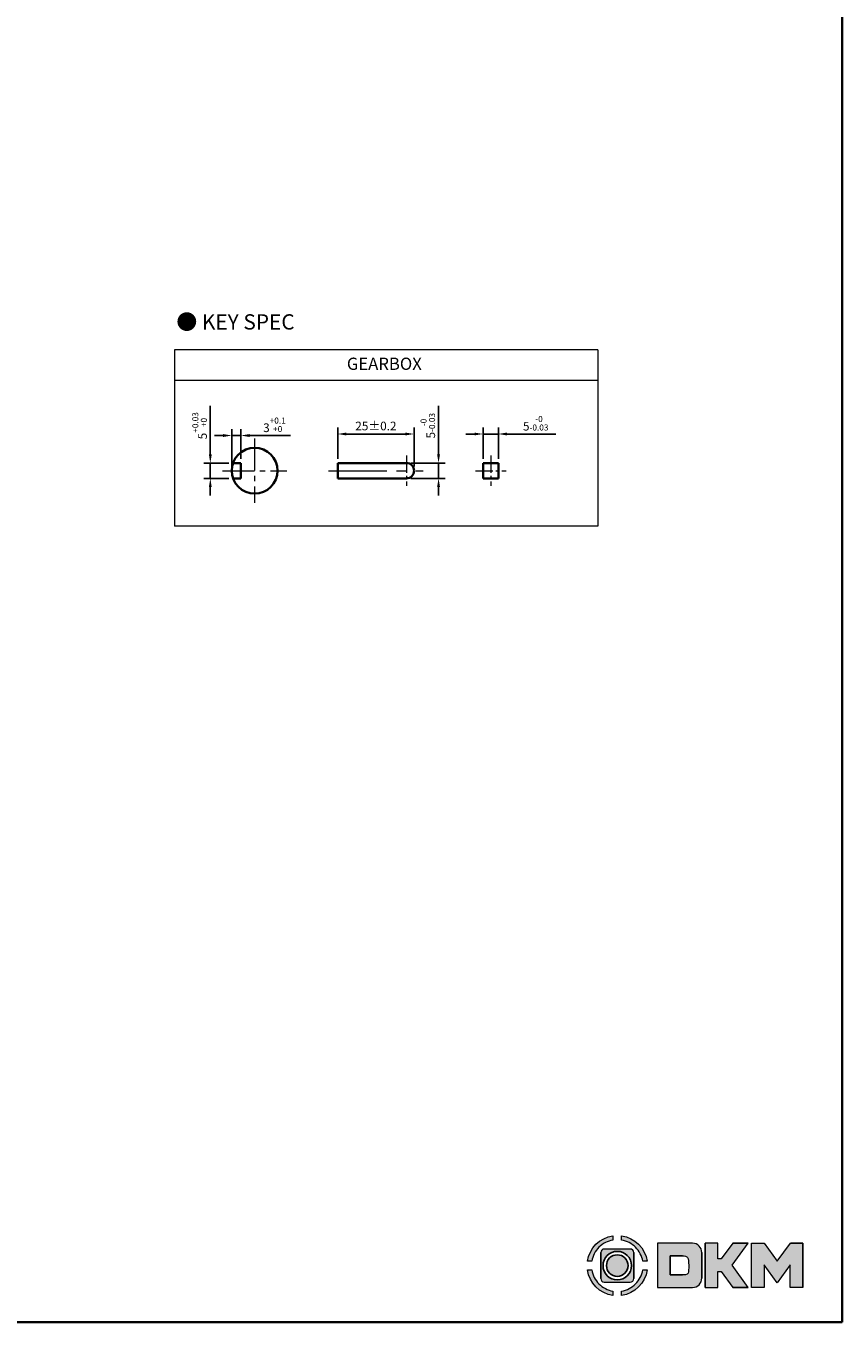
# Model space of a CAD drawing. Units: millimetres. Extents: x 808 to 1758, y -1174 to 432.
# Drawn here: x 1491 to 1758, y -1174 to -750 of the extents above; entities that cross this region are included whole.
import ezdxf

# ---------------------------------------------------------------- set-up
doc = ezdxf.new("R2010")
doc.units = ezdxf.units.MM
doc.linetypes.add('CENTER2', pattern=[28.575, 19.05, -3.175, 3.175, -3.175])
for name, color, linetype, lineweight in [('DKM2_OUTLINE', 3, 'Continuous', 35), ('DKM3_CENTER', 1, 'CENTER2', 18), ('DKM5_DIM_LINE', 1, 'Continuous', 18), ('DKM7_TEXT', 2, 'Continuous', 18)]:
    doc.layers.add(name, color=color, linetype=linetype, lineweight=lineweight)
doc.styles.get("Standard").update_dxf_attribs({"font": 'romans.shx', "bigfont": 'whgtxt.shx'})
doc.dimstyles.new('DKM-A3', dxfattribs={"dimtxt": 2.83, "dimasz": 2.83, "dimexe": 2.12, "dimexo": 1.42, "dimgap": 1.2, "dimtad": 1, "dimdsep": 46, "dimtxsty": 'Standard', "dimcen": 0, "dimclrd": 1, "dimclre": 1, "dimclrt": 2, "dimazin": 2, "dimtfac": 1, "dimtmove": 0, "dimatfit": 3, "dimfxl": 1.25, "dimarcsym": 0})

# ---------------------------------------------------------------- blocks, each defined once
blk = doc.blocks.new('*D245')
at = {"layer": 'Defpoints', "color": 0, "transparency": 16777216}
for p in [(1551.39, -892.68), (1558.82, -892.68), (1558.82, -897.68)]:
    blk.add_point(p, dxfattribs=at)
at = {"layer": 'DKM5_DIM_LINE', "color": 1, "lineweight": -2, "transparency": 16777216}
for p, q in [((1551.39, -889.85), (1551.39, -873.93)), ((1557.4, -892.68), (1549.27, -892.68)), ((1551.39, -897.68), (1551.39, -892.68)), ((1557.4, -897.68), (1549.27, -897.68)), ((1551.39, -900.51), (1551.39, -903.34))]:
    blk.add_line(p, q, dxfattribs=at)
at = {"layer": 'DKM5_DIM_LINE', "color": 1, "transparency": 16777216}
for points in [[(1550.92, -889.85), (1551.86, -889.85), (1551.39, -892.68)], [(1550.92, -900.51), (1551.86, -900.51), (1551.39, -897.68)]]:
    blk.add_solid(points, dxfattribs=at)
at = {"layer": 'DKM5_DIM_LINE', "color": 2, "transparency": 16777216, "insert": (1547.88, -880.48), "char_height": 2.83, "attachment_point": 5, "rotation": 90}
blk.add_mtext('5{\\H0.7x;\\S+0.03^ +0;}', dxfattribs=at)
blk = doc.blocks.new('*D246')
at = {"layer": 'Defpoints', "color": 0, "transparency": 16777216}
for p in [(1561.39, -883.68), (1561.39, -892.68), (1558.39, -895.18)]:
    blk.add_point(p, dxfattribs=at)
at = {"layer": 'DKM5_DIM_LINE', "color": 1, "lineweight": -2, "transparency": 16777216}
for p, q in [((1555.56, -883.68), (1552.73, -883.68)), ((1558.39, -893.76), (1558.39, -881.56)), ((1558.39, -883.68), (1561.39, -883.68)), ((1561.39, -891.26), (1561.39, -881.56)), ((1564.22, -883.68), (1577.68, -883.68))]:
    blk.add_line(p, q, dxfattribs=at)
at = {"layer": 'DKM5_DIM_LINE', "color": 1, "transparency": 16777216}
for points in [[(1555.56, -883.21), (1555.56, -884.15), (1558.39, -883.68)], [(1564.22, -883.21), (1564.22, -884.15), (1561.39, -883.68)]]:
    blk.add_solid(points, dxfattribs=at)
at = {"layer": 'DKM5_DIM_LINE', "color": 2, "transparency": 16777216, "insert": (1572.37, -880.17), "char_height": 2.83, "attachment_point": 5}
blk.add_mtext('3{\\H0.7x;\\S+0.1^ +0;}', dxfattribs=at)
blk = doc.blocks.new('*D247')
at = {"layer": 'Defpoints', "color": 0, "transparency": 16777216}
for p in [(1645.67, -883.18), (1640.67, -892.68), (1645.67, -892.68)]:
    blk.add_point(p, dxfattribs=at)
at = {"layer": 'DKM5_DIM_LINE', "color": 1, "lineweight": -2, "transparency": 16777216}
for p, q in [((1640.67, -891.26), (1640.67, -881.06)), ((1645.67, -891.26), (1645.67, -881.06)), ((1637.84, -883.18), (1635.01, -883.18)), ((1640.67, -883.18), (1645.67, -883.18)), ((1648.5, -883.18), (1664.42, -883.18))]:
    blk.add_line(p, q, dxfattribs=at)
at = {"layer": 'DKM5_DIM_LINE', "color": 1, "transparency": 16777216}
for points in [[(1637.84, -882.71), (1637.84, -883.65), (1640.67, -883.18)], [(1648.5, -882.71), (1648.5, -883.65), (1645.67, -883.18)]]:
    blk.add_solid(points, dxfattribs=at)
at = {"layer": 'DKM5_DIM_LINE', "color": 2, "transparency": 16777216, "insert": (1657.87, -879.67), "char_height": 2.83, "attachment_point": 5}
blk.add_mtext('5{\\H0.7x;\\S-0^ -0.03;}', dxfattribs=at)
blk = doc.blocks.new('*D249')
at = {"layer": 'Defpoints', "color": 0, "transparency": 16777216}
for p in [(1618.07, -883.18), (1593.07, -892.68), (1618.07, -895.18)]:
    blk.add_point(p, dxfattribs=at)
at = {"layer": 'DKM5_DIM_LINE', "color": 1, "lineweight": -2, "transparency": 16777216}
for p, q in [((1593.07, -891.26), (1593.07, -881.06)), ((1618.07, -893.76), (1618.07, -881.06)), ((1595.9, -883.18), (1615.24, -883.18))]:
    blk.add_line(p, q, dxfattribs=at)
at = {"layer": 'DKM5_DIM_LINE', "color": 1, "transparency": 16777216}
for points in [[(1595.9, -882.71), (1595.9, -883.65), (1593.07, -883.18)], [(1615.24, -882.71), (1615.24, -883.65), (1618.07, -883.18)]]:
    blk.add_solid(points, dxfattribs=at)
at = {"layer": 'DKM5_DIM_LINE', "color": 2, "transparency": 16777216, "insert": (1605.57, -880.56), "char_height": 2.83, "attachment_point": 5}
blk.add_mtext('25{\\Fromans|c129;%%P}0.2', dxfattribs=at)
blk = doc.blocks.new('*D248')
at = {"layer": 'Defpoints', "color": 0, "transparency": 16777216}
for p in [(1615.57, -892.68), (1626.07, -892.68), (1615.57, -897.68)]:
    blk.add_point(p, dxfattribs=at)
at = {"layer": 'DKM5_DIM_LINE', "color": 1, "lineweight": -2, "transparency": 16777216}
for p, q in [((1626.07, -889.85), (1626.07, -873.93)), ((1616.99, -892.68), (1628.19, -892.68)), ((1626.07, -897.68), (1626.07, -892.68)), ((1616.99, -897.68), (1628.19, -897.68)), ((1626.07, -900.51), (1626.07, -903.34))]:
    blk.add_line(p, q, dxfattribs=at)
at = {"layer": 'DKM5_DIM_LINE', "color": 1, "transparency": 16777216}
for points in [[(1625.6, -889.85), (1626.54, -889.85), (1626.07, -892.68)], [(1625.6, -900.51), (1626.54, -900.51), (1626.07, -897.68)]]:
    blk.add_solid(points, dxfattribs=at)
at = {"layer": 'DKM5_DIM_LINE', "color": 2, "transparency": 16777216, "insert": (1622.56, -880.48), "char_height": 2.83, "attachment_point": 5, "rotation": 90}
blk.add_mtext('5{\\H0.7x;\\S-0^ -0.03;}', dxfattribs=at)

msp = doc.modelspace()

# ---------------------------------------------------------------- hatches: boundary and pattern name
h = msp.add_hatch(color=158)
edge = h.paths.add_edge_path()
edge.add_spline(control_points=[(1683.156, -1145.311), (1678.827, -1145.924), (1675.403, -1149.348), (1674.789, -1153.677)], knot_values=[4, 4, 4, 4, 5, 5, 5, 5], degree=3, periodic=0)
edge.add_spline(control_points=[(1674.789, -1153.677), (1674.789, -1153.677), (1676.201, -1153.677), (1676.201, -1153.677)], knot_values=[0, 0, 0, 0, 1, 1, 1, 1], degree=3, periodic=0)
edge.add_spline(control_points=[(1676.201, -1153.677), (1676.496, -1151.898), (1677.344, -1150.309), (1678.566, -1149.086)], knot_values=[1, 1, 1, 1, 2, 2, 2, 2], degree=3, periodic=0)
edge.add_spline(control_points=[(1678.566, -1149.086), (1679.787, -1147.865), (1681.378, -1147.016), (1683.156, -1146.722), (1683.156, -1146.722), (1683.156, -1145.311), (1683.156, -1145.311)], knot_values=[2, 2, 2, 2, 3, 3, 3, 4, 4, 4, 4], degree=3, periodic=0)
h = msp.add_hatch(color=158)
edge = h.paths.add_edge_path()
edge.add_spline(control_points=[(1694.315, -1153.677), (1693.701, -1149.348), (1690.277, -1145.924), (1685.948, -1145.311), (1685.948, -1145.311), (1685.948, -1146.722), (1685.948, -1146.722)], knot_values=[1, 1, 1, 1, 2, 2, 2, 3, 3, 3, 3], degree=3, periodic=0)
edge.add_spline(control_points=[(1685.948, -1146.722), (1687.726, -1147.016), (1689.316, -1147.865), (1690.538, -1149.086)], knot_values=[3, 3, 3, 3, 4, 4, 4, 4], degree=3, periodic=0)
edge.add_spline(control_points=[(1690.538, -1149.086), (1691.76, -1150.309), (1692.608, -1151.898), (1692.903, -1153.677)], knot_values=[4, 4, 4, 4, 5, 5, 5, 5], degree=3, periodic=0)
edge.add_spline(control_points=[(1692.903, -1153.677), (1692.903, -1153.677), (1694.315, -1153.677), (1694.315, -1153.677)], knot_values=[0, 0, 0, 0, 1, 1, 1, 1], degree=3, periodic=0)
h = msp.add_hatch(color=158)
edge = h.paths.add_edge_path()
edge.add_spline(control_points=[(1712.197, -1150.831), (1712.197, -1149.147), (1710.847, -1147.78), (1709.17, -1147.75)], knot_values=[0, 0, 0, 0, 1, 1, 1, 1], degree=3, periodic=0)
edge.add_spline(control_points=[(1709.17, -1147.75), (1709.17, -1147.75), (1697.713, -1147.75), (1697.713, -1147.75)], knot_values=[3, 3, 3, 3, 7, 7, 7, 7], degree=3, periodic=0)
edge.add_spline(control_points=[(1697.713, -1147.75), (1697.713, -1147.75), (1697.713, -1162.233), (1697.713, -1162.233)], knot_values=[7, 7, 7, 7, 12, 12, 12, 12], degree=3, periodic=0)
edge.add_spline(control_points=[(1697.713, -1162.233), (1697.713, -1162.233), (1709.17, -1162.233), (1709.17, -1162.233)], knot_values=[12, 12, 12, 12, 19, 19, 19, 19], degree=3, periodic=0)
edge.add_spline(control_points=[(1709.17, -1162.233), (1710.847, -1162.202), (1712.197, -1160.836), (1712.197, -1159.152)], knot_values=[12, 12, 12, 12, 13, 13, 13, 13], degree=3, periodic=0)
edge.add_line((1712.197, -1159.152), (1712.197, -1150.831))
edge = h.paths.add_edge_path(flags=16)
edge.add_spline(control_points=[(1705.884, -1151.883), (1707.599, -1151.883), (1707.927, -1152.34), (1707.929, -1154.996), (1707.929, -1154.996), (1707.927, -1157.653), (1707.599, -1158.109), (1705.884, -1158.109)], knot_values=[0, 0, 0, 0, 22.0055855, 22.0055855, 22.0055855, 22.5041892, 23.0027928, 23.0027928, 23.0027928, 23.0027928], degree=3, periodic=0)
edge.add_line((1705.884, -1158.109), (1701.839, -1158.109))
edge.add_line((1701.839, -1158.109), (1701.839, -1151.883))
edge.add_line((1701.839, -1151.883), (1706.337, -1151.883))
for points in [[(1713.292, -1162.233), (1717.43, -1162.233), (1717.43, -1157.029), (1718.53, -1157.029), (1722.379, -1162.233), (1727.409, -1162.233), (1722.099, -1154.976), (1727.357, -1147.75), (1722.35, -1147.75), (1718.562, -1152.891), (1717.43, -1152.891), (1717.43, -1147.75), (1713.292, -1147.75)], [(1728.483, -1162.233), (1732.621, -1162.233), (1732.621, -1154.804), (1736.896, -1160.717), (1741.181, -1154.804), (1741.181, -1162.233), (1745.319, -1162.233), (1745.319, -1147.75), (1741.194, -1147.75), (1736.896, -1153.597), (1732.608, -1147.75), (1728.483, -1147.75)]]:
    msp.add_hatch(color=158).paths.add_polyline_path(points)
h = msp.add_hatch(color=158)
edge = h.paths.add_edge_path()
edge.add_spline(control_points=[(1688.798, -1149.66), (1688.798, -1149.66), (1680.306, -1149.66), (1680.306, -1149.66)], knot_values=[0, 0, 0, 0, 1, 1, 1, 1], degree=3, periodic=0)
edge.add_spline(control_points=[(1680.306, -1149.66), (1679.662, -1149.66), (1679.139, -1150.182), (1679.139, -1150.826)], knot_values=[1, 1, 1, 1, 2, 2, 2, 2], degree=3, periodic=0)
edge.add_line((1679.139, -1150.826), (1679.139, -1159.318))
edge.add_spline(control_points=[(1679.139, -1159.318), (1679.139, -1159.963), (1679.662, -1160.485), (1680.306, -1160.485)], knot_values=[3, 3, 3, 3, 4, 4, 4, 4], degree=3, periodic=0)
edge.add_spline(control_points=[(1680.306, -1160.485), (1680.306, -1160.485), (1688.798, -1160.485), (1688.798, -1160.485)], knot_values=[4, 4, 4, 4, 5, 5, 5, 5], degree=3, periodic=0)
edge.add_spline(control_points=[(1688.798, -1160.485), (1689.442, -1160.485), (1689.965, -1159.963), (1689.965, -1159.318)], knot_values=[5, 5, 5, 5, 6, 6, 6, 6], degree=3, periodic=0)
edge.add_line((1689.965, -1159.318), (1689.965, -1150.826))
edge.add_spline(control_points=[(1689.965, -1150.826), (1689.965, -1150.182), (1689.442, -1149.66), (1688.798, -1149.66)], knot_values=[7, 7, 7, 7, 8, 8, 8, 8], degree=3, periodic=0)
h.paths.add_polyline_path([(1689.209, -1155.073, -1), (1679.895, -1155.073, -1)], flags=16)
h.paths.add_polyline_path([(1688.081, -1155.073, -1), (1681.023, -1155.073, -1)], flags=0)
h = msp.add_hatch(color=158)
edge = h.paths.add_edge_path()
edge.add_spline(control_points=[(1674.789, -1156.468), (1675.403, -1160.797), (1678.827, -1164.221), (1683.156, -1164.835), (1683.156, -1164.835), (1683.156, -1163.423), (1683.156, -1163.423)], knot_values=[1, 1, 1, 1, 2, 2, 2, 3, 3, 3, 3], degree=3, periodic=0)
edge.add_spline(control_points=[(1683.156, -1163.423), (1681.378, -1163.129), (1679.787, -1162.28), (1678.566, -1161.059)], knot_values=[3, 3, 3, 3, 4, 4, 4, 4], degree=3, periodic=0)
edge.add_spline(control_points=[(1678.566, -1161.059), (1677.344, -1159.837), (1676.496, -1158.247), (1676.201, -1156.468)], knot_values=[4, 4, 4, 4, 5, 5, 5, 5], degree=3, periodic=0)
edge.add_spline(control_points=[(1676.201, -1156.468), (1676.201, -1156.468), (1674.789, -1156.468), (1674.789, -1156.468)], knot_values=[0, 0, 0, 0, 1, 1, 1, 1], degree=3, periodic=0)
h = msp.add_hatch(color=158)
edge = h.paths.add_edge_path()
edge.add_spline(control_points=[(1685.948, -1164.835), (1690.277, -1164.221), (1693.701, -1160.797), (1694.315, -1156.468), (1694.315, -1156.468), (1692.903, -1156.468), (1692.903, -1156.468)], knot_values=[2, 2, 2, 2, 3, 3, 3, 4, 4, 4, 4], degree=3, periodic=0)
edge.add_spline(control_points=[(1692.903, -1156.468), (1692.608, -1158.247), (1691.76, -1159.837), (1690.538, -1161.059)], knot_values=[4, 4, 4, 4, 5, 5, 5, 5], degree=3, periodic=0)
edge.add_spline(control_points=[(1690.538, -1161.059), (1689.316, -1162.28), (1687.726, -1163.129), (1685.948, -1163.423), (1685.948, -1163.423), (1685.948, -1164.835), (1685.948, -1164.835)], knot_values=[0, 0, 0, 0, 1, 1, 1, 2, 2, 2, 2], degree=3, periodic=0)

# ---------------------------------------------------------------- linework, layer by layer
at = {"lineweight": 0}
for p, q in [((1717.43, -1147.75), (1713.292, -1147.75)), ((1717.43, -1152.891), (1717.43, -1147.75)), ((1722.35, -1147.75), (1718.562, -1152.891)), ((1722.099, -1154.976), (1727.357, -1147.75)), ((1728.483, -1162.233), (1728.483, -1147.75)), ((1728.483, -1147.75), (1732.608, -1147.75)), ((1732.608, -1147.75), (1736.896, -1153.597)), ((1736.896, -1153.597), (1741.194, -1147.75)), ((1718.562, -1152.891), (1717.43, -1152.891)), ((1727.409, -1162.233), (1722.099, -1154.976)), ((1736.896, -1160.717), (1732.621, -1154.804)), ((1732.621, -1154.804), (1732.621, -1162.233)), ((1741.181, -1154.804), (1736.896, -1160.717)), ((1741.181, -1162.233), (1741.181, -1154.804)), ((1717.43, -1162.233), (1717.43, -1157.029)), ((1717.43, -1157.029), (1718.53, -1157.029)), ((1718.53, -1157.029), (1722.379, -1162.233)), ((1713.292, -1162.233), (1717.43, -1162.233)), ((1732.621, -1162.233), (1728.483, -1162.233)), ((1745.319, -1162.233), (1741.181, -1162.233))]:
    msp.add_line(p, q, dxfattribs=at)
for p, q in [((1713.292, -1147.75), (1713.292, -1162.233)), ((1722.35, -1147.75), (1727.357, -1147.75)), ((1741.194, -1147.75), (1745.319, -1147.75)), ((1745.319, -1162.233), (1745.319, -1147.75)), ((1679.139, -1159.318), (1679.139, -1150.826)), ((1689.965, -1159.318), (1689.965, -1150.826)), ((1701.839, -1158.109), (1701.839, -1151.883)), ((1705.884, -1151.883), (1701.839, -1151.883)), ((1712.197, -1150.831), (1712.197, -1159.152)), ((1701.839, -1158.109), (1705.884, -1158.109)), ((1722.379, -1162.233), (1727.409, -1162.233))]:
    msp.add_line(p, q)
for radius in [4.657, 3.529]:
    msp.add_circle((1684.552, -1155.073), radius)
for points, knots in [([(1674.789, -1153.677), (1674.789, -1153.677), (1676.201, -1153.677), (1676.201, -1153.677), (1676.496, -1151.898), (1677.344, -1150.309), (1678.566, -1149.086), (1679.787, -1147.865), (1681.378, -1147.016), (1683.156, -1146.722), (1683.156, -1146.722), (1683.156, -1145.311), (1683.156, -1145.311), (1678.827, -1145.924), (1675.403, -1149.348), (1674.789, -1153.677)], [0, 0, 0, 0, 1, 1, 1, 2, 2, 2, 3, 3, 3, 4, 4, 4, 5, 5, 5, 5]), ([(1692.903, -1153.677), (1692.903, -1153.677), (1694.315, -1153.677), (1694.315, -1153.677), (1693.701, -1149.348), (1690.277, -1145.924), (1685.948, -1145.311), (1685.948, -1145.311), (1685.948, -1146.722), (1685.948, -1146.722), (1687.726, -1147.016), (1689.316, -1147.865), (1690.538, -1149.086), (1691.76, -1150.309), (1692.608, -1151.898), (1692.903, -1153.677)], [0, 0, 0, 0, 1, 1, 1, 2, 2, 2, 3, 3, 3, 4, 4, 4, 5, 5, 5, 5]), ([(1705.884, -1151.883), (1707.599, -1151.883), (1707.927, -1152.34), (1707.929, -1154.996), (1707.929, -1154.996), (1707.927, -1157.653), (1707.599, -1158.109), (1705.884, -1158.109)], [0, 0, 0, 0, 22.0055855, 22.0055855, 22.0055855, 22.5041892, 23.0027928, 23.0027928, 23.0027928, 23.0027928]), ([(1676.201, -1156.468), (1676.201, -1156.468), (1674.789, -1156.468), (1674.789, -1156.468), (1675.403, -1160.797), (1678.827, -1164.221), (1683.156, -1164.835), (1683.156, -1164.835), (1683.156, -1163.423), (1683.156, -1163.423), (1681.378, -1163.129), (1679.787, -1162.28), (1678.566, -1161.059), (1677.344, -1159.837), (1676.496, -1158.247), (1676.201, -1156.468)], [0, 0, 0, 0, 1, 1, 1, 2, 2, 2, 3, 3, 3, 4, 4, 4, 5, 5, 5, 5]), ([(1690.538, -1161.059), (1689.316, -1162.28), (1687.726, -1163.129), (1685.948, -1163.423), (1685.948, -1163.423), (1685.948, -1164.835), (1685.948, -1164.835), (1690.277, -1164.221), (1693.701, -1160.797), (1694.315, -1156.468), (1694.315, -1156.468), (1692.903, -1156.468), (1692.903, -1156.468), (1692.608, -1158.247), (1691.76, -1159.837), (1690.538, -1161.059)], [0, 0, 0, 0, 1, 1, 1, 2, 2, 2, 3, 3, 3, 4, 4, 4, 5, 5, 5, 5])]:
    msp.add_open_spline(points, degree=3, knots=knots, dxfattribs=at)
for points in [[(1709.17, -1147.75), (1709.17, -1147.75), (1697.713, -1147.75), (1697.713, -1147.75)], [(1697.713, -1147.75), (1697.713, -1147.75), (1697.713, -1162.233), (1697.713, -1162.233)], [(1712.197, -1150.831), (1712.197, -1149.147), (1710.847, -1147.78), (1709.17, -1147.75)], [(1680.306, -1149.66), (1679.662, -1149.66), (1679.139, -1150.182), (1679.139, -1150.826)], [(1688.798, -1149.66), (1688.798, -1149.66), (1680.306, -1149.66), (1680.306, -1149.66)], [(1689.965, -1150.826), (1689.965, -1150.182), (1689.442, -1149.66), (1688.798, -1149.66)], [(1679.139, -1159.318), (1679.139, -1159.963), (1679.662, -1160.485), (1680.306, -1160.485)], [(1680.306, -1160.485), (1680.306, -1160.485), (1688.798, -1160.485), (1688.798, -1160.485)], [(1688.798, -1160.485), (1689.442, -1160.485), (1689.965, -1159.963), (1689.965, -1159.318)], [(1709.17, -1162.233), (1710.847, -1162.202), (1712.197, -1160.836), (1712.197, -1159.152)], [(1697.713, -1162.233), (1697.713, -1162.233), (1709.17, -1162.233), (1709.17, -1162.233)]]:
    msp.add_open_spline(points, degree=3, dxfattribs=at)
at = {"layer": 'DKM2_OUTLINE'}
for p, q in [((1758.122, 96.467), (1758.122, -1173.539)), ((1558.819, -892.679), (1561.39, -892.679)), ((1561.39, -897.679), (1561.39, -892.679)), ((1593.067, -892.679), (1615.567, -892.679)), ((1593.067, -892.679), (1593.067, -897.679)), ((1640.669, -892.679), (1645.669, -892.679)), ((1640.669, -892.679), (1640.669, -897.679)), ((1645.669, -892.679), (1645.669, -897.679)), ((1558.819, -897.679), (1561.39, -897.679)), ((1593.067, -897.679), (1615.567, -897.679)), ((1640.669, -897.679), (1645.669, -897.679)), ((1758.122, -1173.539), (808.122, -1173.539))]:
    msp.add_line(p, q, dxfattribs=at)
msp.add_circle((1565.89, -895.179), 7.5, dxfattribs=at)
msp.add_arc((1615.567, -895.179), 2.5, 270, 90, dxfattribs=at)
at = {"layer": 'DKM3_CENTER', "ltscale": 0.55}
for p, q in [((1565.89, -884.679), (1565.89, -905.679)), ((1555.39, -895.179), (1576.39, -895.179))]:
    msp.add_line(p, q, dxfattribs=at)
at = {"layer": 'DKM3_CENTER', "ltscale": 0.3}
for p, q in [((1615.567, -890.179), (1615.567, -900.179)), ((1643.169, -890.179), (1643.169, -900.179)), ((1638.169, -895.179), (1648.169, -895.179))]:
    msp.add_line(p, q, dxfattribs=at)
at = {"layer": 'DKM3_CENTER'}
msp.add_line((1590.067, -895.179), (1621.067, -895.179), dxfattribs=at)
at = {"layer": 'DKM5_DIM_LINE'}
for p, q in [((1678.153, -855.657), (1539.704, -855.657)), ((1539.704, -855.657), (1539.704, -913.325)), ((1678.153, -855.657), (1678.153, -913.325)), ((1678.153, -865.657), (1539.704, -865.657)), ((1678.153, -913.325), (1539.704, -913.325))]:
    msp.add_line(p, q, dxfattribs=at)

# ---------------------------------------------------------------- texts
at = {"layer": 'DKM7_TEXT', "attachment_point": 5}
for s, insert, char_height, width in [('{\\fGulim|b1|i0|c129|p50;● KEY SPEC}', (1559.631, -846.528), 5, 168.57431), ('GEARBOX', (1608.33, -860.739), 4, 40)]:
    msp.add_mtext(s, dxfattribs=dict(at, insert=insert, char_height=char_height, width=width))

# ---------------------------------------------------------------- dimensions: what is measured, and where the dimension line sits
at = {"layer": 'DKM5_DIM_LINE'}
for base, p1, p2, text, picture, middle in [((1551.39, -892.679), (1558.819, -897.679), (1558.819, -892.679), '<>{\\H0.7x;\\S+0.03^ +0;}', '*D245', (1547.879, -880.476)), ((1626.067, -892.679), (1615.567, -897.679), (1615.567, -892.679), '<>{\\H0.7x;\\S-0^ -0.03;}', '*D248', (1622.556, -880.476))]:
    dim = msp.add_linear_dim(base=base, p1=p1, p2=p2, angle=90, text=text, dimstyle='DKM-A3', dxfattribs=at)
    dim.commit()
    dim.dimension.update_dxf_attribs({"geometry": picture, "text_midpoint": middle})
for base, p1, p2, text, picture, middle in [((1561.39, -883.679), (1558.39, -895.179), (1561.39, -892.679), '<>{\\H0.7x;\\S+0.1^ +0;}', '*D246', (1572.367, -880.168)), ((1618.067, -883.179), (1593.067, -892.679), (1618.067, -895.179), '<>{\\Fromans|c129;%%P}0.2', '*D249', (1605.567, -880.564)), ((1645.669, -883.179), (1640.669, -892.679), (1645.669, -892.679), '<>{\\H0.7x;\\S-0^ -0.03;}', '*D247', (1657.872, -879.668))]:
    dim = msp.add_linear_dim(base=base, p1=p1, p2=p2, text=text, dimstyle='DKM-A3', dxfattribs=at)
    dim.commit()
    dim.dimension.update_dxf_attribs({"geometry": picture, "text_midpoint": middle})

doc.saveas('drawing.dxf')
